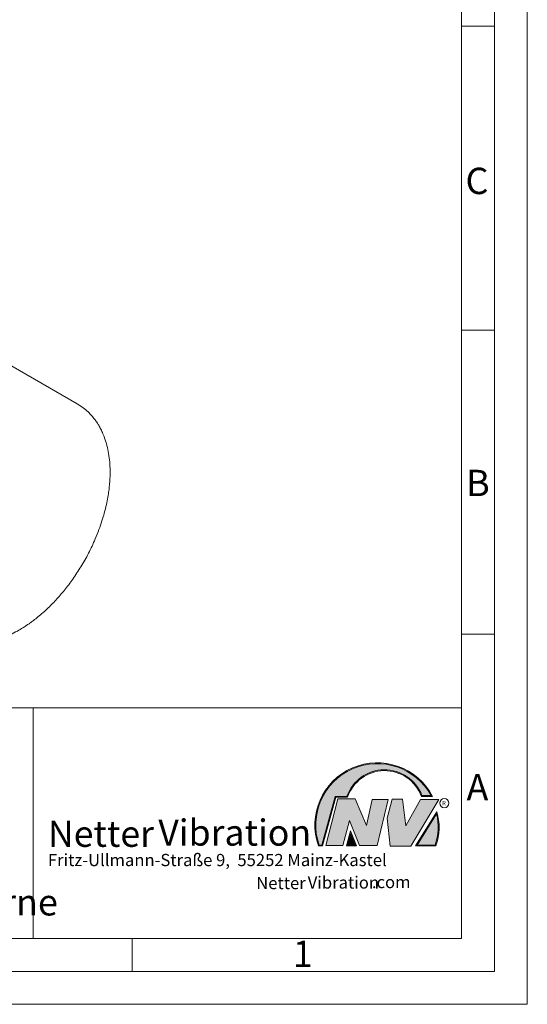
# Model space of a CAD drawing. Units: millimetres. Extents: x 0 to 420, y 0 to 297.
# Drawn here: x 343 to 420, y 0 to 149 of the extents above; entities that cross this region are included whole.
import ezdxf

# ---------------------------------------------------------------- set-up
doc = ezdxf.new("R2010")
doc.units = ezdxf.units.MM
doc.linetypes.add('SLD-Durchgehend', pattern=[0])
doc.styles.add('SLDTEXTSTYLE0', font='ARIAL.TTF', dxfattribs={"width": 0.948})
doc.styles.add('SLDTEXTSTYLE1', font='HLHI___.TTF')
doc.styles.add('SLDTEXTSTYLE2', font='HLR____.TTF')

# ---------------------------------------------------------------- blocks, each defined once
blk = doc.blocks.new('SW_NOTE_0')
at = {"color": 0, "linetype": 'Continuous', "lineweight": 0, "char_height": 1.8520833333, "attachment_point": 1}
for s, insert, style in [('Netter', (31.6226072609, 2.2325681125), 'SLDTEXTSTYLE1'), ('Vibration', (39.4425168633, 2.3157006648), 'SLDTEXTSTYLE2'), ('.com', (49.1865314543, 2.3874608764), 'SLDTEXTSTYLE0')]:
    blk.add_mtext(s, dxfattribs=dict(at, insert=insert, style=style))
blk = doc.blocks.new('SW_NOTE_1')
at = {"color": 0, "linetype": 'Continuous', "lineweight": 0, "char_height": 3.96875, "attachment_point": 1}
for s, insert, style in [('Netter', (0, 4.8649193548), 'SLDTEXTSTYLE1'), ('Vibration', (16.7569443583, 5.0430605384), 'SLDTEXTSTYLE2')]:
    blk.add_mtext(s, dxfattribs=dict(at, insert=insert, style=style))

msp = doc.modelspace()

# ---------------------------------------------------------------- hatches: boundary and pattern name
at = {"linetype": 'Continuous'}
h = msp.add_hatch(color=7, dxfattribs=at)
edge = h.paths.add_edge_path(flags=0)
edge.add_line((390.9093832949075, 31.41854125382065), (392.7062226385282, 31.41854125382066))
edge.add_arc((398.3341692458886, 29.54038196427235), 5.933065424568984, 19.971777148721515, 161.5451058775834, ccw=False)
edge.add_line((403.9104259280544, 31.56686333522489), (405.6123864120185, 31.56686333522489))
edge.add_arc((397.2166905884209, 27.19368183392314), 9.46638393504625, 27.51427472226174, 199.3834076115143)
edge.add_line((388.2868725641771, 24.05190290159952), (388.8806480560487, 24.05190290159952))
edge.add_line((388.8806480560487, 24.05190290159952), (390.9093832949075, 31.41854125382065))
edge = h.paths.add_edge_path(flags=0)
edge.add_line((388.7816097341537, 24.18190290159952), (388.3794255903911, 24.18190290159952))
edge.add_arc((397.2166905884209, 27.19368183392314), 9.336383935046287, 28.837432739305314, 198.8193368338515, ccw=False)
edge.add_line((405.3952859047894, 31.69686333522489), (404.0007687940603, 31.69686333522489))
edge.add_arc((398.3341692458886, 29.54038196427235), 6.063065424569007, 20.83482506051003, 160.6576519014689)
edge.add_line((392.6133250240622, 31.54854125382066), (390.8103449730125, 31.54854125382066))
edge.add_line((390.8103449730125, 31.54854125382066), (388.7816097341537, 24.18190290159952))
h = msp.add_hatch(color=52, dxfattribs=at)
edge = h.paths.add_edge_path(flags=0)
edge.add_arc((397.2166905884209, 27.19368183392314), 9.336383935046287, 28.83743273930608, 198.8193368338523)
edge.add_line((388.3794255903911, 24.18190290159952), (388.7816097341537, 24.18190290159952))
edge.add_line((388.7816097341537, 24.18190290159952), (390.8103449730125, 31.54854125382066))
edge.add_line((390.8103449730125, 31.54854125382066), (392.6133250240622, 31.54854125382066))
edge.add_arc((398.3341692458886, 29.54038196427235), 6.063065424569007, 20.834825060509218, 160.6576519014681, ccw=False)
edge.add_line((404.0007687940603, 31.69686333522489), (405.3952859047894, 31.69686333522489))
for color, points in [(7, [(391.2557525416791, 31.17133921476775), (389.4249433061572, 24.10134359540109), (391.9979725360537, 24.1013435954011), (392.9875987755306, 27.90826414852661), (394.5215202651154, 24.1013435954011), (397.1935124966802, 24.1013435954011), (398.8758772296985, 31.07245782716463), (396.4512925023055, 31.07245782716464), (395.5606280054266, 27.16665660141341), (393.8782632724091, 31.17133921476775)]), (7, [(399.4696539806409, 31.12189852096661), (398.7274339862658, 28.25434757518244), (399.1727662347047, 24.00246292277559), (402.3395709564733, 24.00246292277558), (406.5454846776286, 31.07245782718087), (403.7745294443889, 31.07245782718088), (401.5478694612618, 27.06777521384519), (401.0530569710604, 31.12189852096661)]), (52, [(393.1652269908361, 25.91528165906799), (392.7222972997866, 24.18190290159952), (393.8817783160101, 24.18190290159952)])]:
    msp.add_hatch(color=color, dxfattribs=at).paths.add_polyline_path(points, flags=0)
h = msp.add_hatch(color=7, dxfattribs=at)
edge = h.paths.add_edge_path(flags=0)
edge.add_arc((398.60159497708, 26.88049322517953), 8.003675602344106, 339.303884922883, 377.0191257258722)
edge.add_line((406.2547664701381, 29.22309631691353), (403.0323094500141, 24.05190290159948))
edge.add_line((403.0323094500141, 24.05190290159948), (406.0887773529079, 24.05190290159952))
edge = h.paths.add_edge_path(flags=0)
edge.add_line((403.2664948845861, 24.18190290159952), (406.2102984795193, 28.90593107979708))
edge.add_arc((398.60159497708, 26.88049322517953), 7.873675602344119, -20.043640295971272, 14.906458294938375, ccw=False)
edge.add_line((405.99837655804, 24.18190290159952), (403.2664948845861, 24.18190290159952))
h = msp.add_hatch(color=52, dxfattribs=at)
edge = h.paths.add_edge_path(flags=0)
edge.add_arc((398.60159497708, 26.88049322517953), 7.873675602344119, 339.9563597040303, 374.90645829494)
edge.add_line((406.2102984795193, 28.90593107979708), (403.2664948845861, 24.18190290159952))
edge.add_line((403.2664948845861, 24.18190290159952), (405.99837655804, 24.18190290159952))
h = msp.add_hatch(color=7, dxfattribs=at)
h.paths.add_polyline_path([(393.1360432780339, 26.32616695171928), (392.5549013500252, 24.05190290159952), (394.0761880166766, 24.05190290159953)], flags=0)
h.paths.add_polyline_path([(393.8817783160101, 24.18190290159952), (392.7222972997866, 24.18190290159952), (393.1652269908361, 25.91528165906799)], flags=0)

# ---------------------------------------------------------------- linework, layer by layer
at = {"color": 7, "linetype": 'SLD-Durchgehend', "lineweight": 0}
for p, q in [((420, 0), (420, 297)), ((415, 292), (415, 5)), ((410, 287), (410, 10)), ((415, 148.498), (410, 148.498)), ((415, 102.332), (410, 102.332)), ((410, 73), (410, 65)), ((410, 65), (410, 10)), ((415, 56.166), (410, 56.166)), ((410, 50.5), (410, 42.5)), ((222, 45), (410, 45)), ((345, 45), (345, 10)), ((410, 45), (410, 10)), ((410, 42.5), (410, 10)), ((388.7816097342, 24.1819029016), (390.810344973, 31.5485412538)), ((388.880648056, 24.0519029016), (390.9093832949, 31.4185412538)), ((390.810344973, 31.5485412538), (392.6133250241, 31.5485412538)), ((390.9093832949, 31.4185412538), (392.7062226385, 31.4185412538)), ((403.9104259281, 31.5668633352), (405.612386412, 31.5668633352)), ((404.0007687941, 31.6968633352), (405.3952859048, 31.6968633352)), ((389.4249433062, 24.1013435954), (391.2557525417, 31.1713392148)), ((391.2557525417, 31.1713392148), (393.8782632724, 31.1713392148)), ((393.8782632724, 31.1713392148), (395.5606280054, 27.1666566014)), ((395.5606280054, 27.1666566014), (396.4512925023, 31.0724578272)), ((396.4512925023, 31.0724578272), (398.8758772297, 31.0724578272)), ((398.8758772297, 31.0724578272), (397.1935124967, 24.1013435954)), ((398.7274339863, 28.2543475752), (399.4696539806, 31.121898521)), ((399.4696539806, 31.121898521), (401.0530569711, 31.121898521)), ((401.0530569711, 31.121898521), (401.5478694613, 27.0677752138)), ((401.5478694613, 27.0677752138), (403.7745294444, 31.0724578272)), ((406.5454846776, 31.0724578272), (402.3395709565, 24.0024629228)), ((403.7745294444, 31.0724578272), (406.5454846776, 31.0724578272)), ((403.03230945, 24.0519029016), (406.2547664701, 29.2230963169)), ((403.2664948846, 24.1819029016), (406.2102984795, 28.9059310798)), ((392.9875987755, 27.9082641485), (391.9979725361, 24.1013435954)), ((394.5215202651, 24.1013435954), (392.9875987755, 27.9082641485)), ((399.1727662347, 24.0024629228), (398.7274339863, 28.2543475752)), ((392.55490135, 24.0519029016), (393.136043278, 26.3261669517)), ((392.7222972998, 24.1819029016), (393.1652269908, 25.9152816591)), ((393.136043278, 26.3261669517), (394.0761880167, 24.0519029016)), ((393.1652269908, 25.9152816591), (393.881778316, 24.1819029016)), ((388.2868725642, 24.0519029016), (388.880648056, 24.0519029016)), ((388.3794255904, 24.1819029016), (388.7816097342, 24.1819029016)), ((391.9979725361, 24.1013435954), (389.4249433062, 24.1013435954)), ((394.0761880167, 24.0519029016), (392.55490135, 24.0519029016)), ((393.881778316, 24.1819029016), (392.7222972998, 24.1819029016)), ((397.1935124967, 24.1013435954), (394.5215202651, 24.1013435954)), ((402.3395709565, 24.0024629228), (399.1727662347, 24.0024629228)), ((403.03230945, 24.0519029016), (406.0887773529, 24.0519029016)), ((403.2664948846, 24.1819029016), (405.998376558, 24.1819029016)), ((10, 10), (410, 10)), ((222, 10), (410, 10)), ((222, 10), (410, 10)), ((222, 10), (410, 10)), ((222, 10), (410, 10)), ((360, 10), (360, 5)), ((5, 5), (415, 5)), ((0, 0), (420, 0))]:
    msp.add_line(p, q, dxfattribs=at)
at = {"color": 7, "linetype": 'SLD-Durchgehend', "lineweight": 15}
msp.add_line((351.6757428493, 91.1566825758), (336.6636483719, 99.8229802503), dxfattribs=at)
at = {"color": 7, "linetype": 'SLD-Durchgehend', "lineweight": 0}
msp.add_circle((407.3866676737, 30.5286123403), 0.6921638106894162, dxfattribs=at)
for centre, radius, start, end in [((397.2166905884, 27.1936818339), 9.466383935046306, 27.5142747223, 199.3834076115), ((397.2166905884, 27.1936818339), 9.336383935046333, 28.8374327393, 198.8193368339), ((398.3341692459, 29.5403819643), 6.063065424569016, 20.8348250605, 160.6576519015), ((398.3341692459, 29.5403819643), 5.933065424568992, 19.9717771487, 161.5451058776), ((398.6015949771, 26.8804932252), 7.873675602344121, 339.956359704, 14.9064582949), ((398.6015949771, 26.8804932252), 8.003675602344112, 339.3038849229, 17.0191257259)]:
    msp.add_arc(centre, radius, start, end, dxfattribs=at)
at = {"color": 7, "linetype": 'SLD-Durchgehend', "lineweight": 15}
msp.add_open_spline([(331.3339655598997, 55.9211969963089), (331.6914842071113, 55.73445620525163), (332.3692350862179, 55.38045023579735), (333.3739264710339, 55.0569161271361), (334.2671502869911, 54.86362520094917), (335.2450418332544, 54.74123295487333), (336.401665199162, 54.72144216270621), (337.7376957934934, 54.87191900342906), (338.9960942729668, 55.15160740686945), (340.235387807541, 55.55005243754309), (341.438915741516, 56.05935437379135), (342.5023258796703, 56.60760198862437), (343.3074856253025, 57.08375287993262), (343.8984618748192, 57.46528788975913), (344.3883011978737, 57.80030577455827), (344.9206204828108, 58.1853926363132), (345.5594156359377, 58.67902733489), (346.3027581039466, 59.29837044724215), (347.2779022025684, 60.18101201449529), (348.4459978247712, 61.36103924838569), (349.7549245713086, 62.87090209966434), (351.0374818541277, 64.56422805902179), (352.2677041179561, 66.43689645260773), (353.4152817617299, 68.47693697975643), (354.3106223631137, 70.375559676498), (354.9675903526402, 72.02332208764373), (355.4210524492754, 73.33688814529637), (355.7968090733416, 74.60658199831435), (356.0939401130166, 75.8114401265961), (356.3156155275033, 76.93173222620013), (356.4669350499653, 77.91215763649684), (356.5758882116944, 78.86346507256123), (356.6494668748239, 79.89572714649512), (356.6701517379836, 81.07490893603828), (356.6089568667552, 82.33607644338603), (356.4498807733971, 83.60638912913694), (356.1940936181521, 84.82055567517725), (355.8685569110722, 85.88435547068259), (355.514780713616, 86.76625165072868), (355.1785739018284, 87.45377639145161), (354.8881323618583, 87.96174724643733), (354.6034728552579, 88.40583667351623), (354.2876419942457, 88.8501224173656), (353.8563266285134, 89.38148954957182), (353.2872139566492, 89.9733767250198), (352.5626112119206, 90.60028506424706), (351.9846001378731, 90.96291845566797), (351.6758880027899, 91.15659870427308)], degree=3, knots=[0, 0, 0, 0, 0.0257446839596771, 0.0488043975386413, 0.0692040050479574, 0.0870873840172345, 0.118633300004725, 0.1477026484605144, 0.1728317168615337, 0.1997315245576733, 0.2271518741054498, 0.2501014033826119, 0.268103708170546, 0.2793625965332802, 0.2888191959767927, 0.3006693443567811, 0.3151326716772411, 0.3322021801584101, 0.3518327161390619, 0.3834329235769297, 0.4165058186825641, 0.451064403584051, 0.4871251487662089, 0.524705708257349, 0.5637459517468284, 0.5887275639026051, 0.6117637106115735, 0.6328535009933215, 0.6555895382681497, 0.6755190048156626, 0.6926376497566034, 0.7084228661516486, 0.727165135182807, 0.7491686746097586, 0.7741870187667466, 0.799570003563044, 0.824670323333275, 0.8494825439911063, 0.8687270412925736, 0.88545414404549, 0.8997629201973572, 0.9086905218872096, 0.9207094943803075, 0.9358389911988884, 0.9540943688422406, 0.9754820866876842, 1, 1, 1, 1], dxfattribs=at)

# ---------------------------------------------------------------- block references
at = {"color": 7, "linetype": 'Continuous', "lineweight": 0}
for name, p in [('SW_NOTE_1', (347.2177413053, 23.0066254519)), ('SW_NOTE_0', (347.2177413053, 17.0976931256))]:
    msp.add_blockref(name, p, dxfattribs=at)

# ---------------------------------------------------------------- texts
at = {"color": 7, "linetype": 'Continuous', "lineweight": 0, "attachment_point": 1, "style": 'SLDTEXTSTYLE0'}
for s, insert, char_height in [('C', (410.6203893089, 126.989604144), 4), ('B', (410.7121909102, 81.1364716754), 4), ('A', (410.7729847128, 34.9442010866), 4), ('Fritz-Ullmann-Straße 9,  55252 Mainz-Kastel', (347.2177413053, 22.8281708005), 1.8520833333), ('Vibrateur électrique externe ', (277.5042038186, 17.4849420031), 4), ('1', (384.3998971425, 9.6619578374), 4)]:
    msp.add_mtext(s, dxfattribs=dict(at, insert=insert, char_height=char_height))
at = {"color": 7, "linetype": 'SLD-Durchgehend', "lineweight": 0, "insert": (407.0748866834, 30.8708309295), "char_height": 0.65, "attachment_point": 1, "style": 'SLDTEXTSTYLE0'}
msp.add_mtext('R', dxfattribs=at)

doc.saveas('drawing.dxf')
